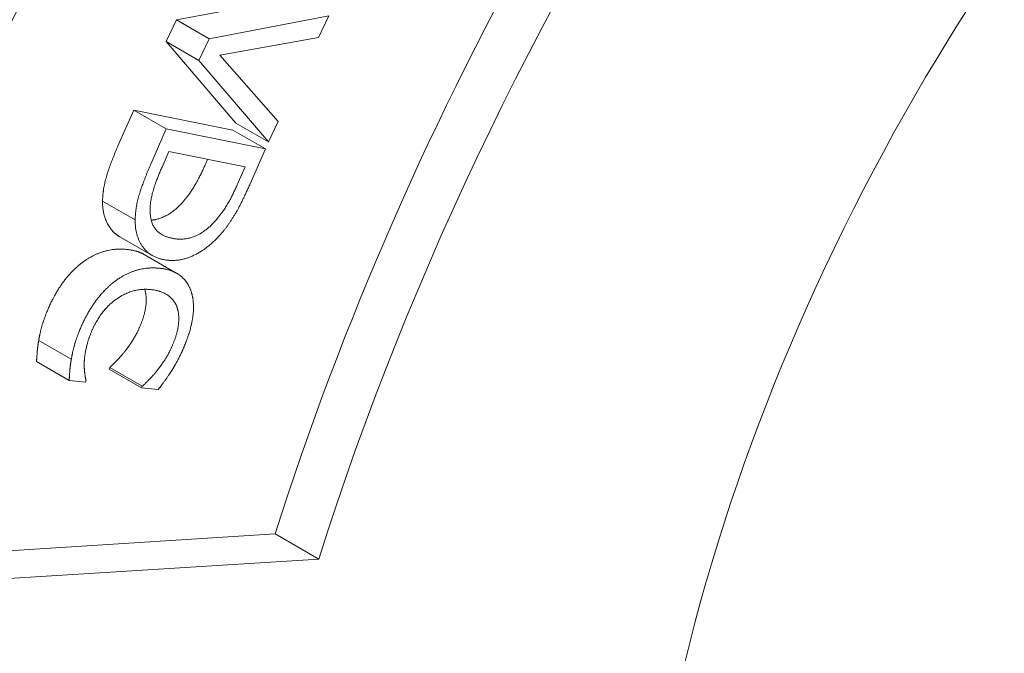
# Paper-space layout 'Layout1' of a CAD drawing. Units: inches. Extents: x -16.9 to -0.5, y -10.8 to -0.5.
# Drawn here: x -3.1 to -2.7, y -5.1 to -4.9 of the extents above; entities that cross this region are included whole.
import ezdxf

# ---------------------------------------------------------------- set-up
doc = ezdxf.new("R2010")
doc.units = ezdxf.units.IN
doc.header["$MEASUREMENT"] = 0
doc.layers.add('Viewport5ForCustomObjects_0', color=7, linetype='Continuous')
doc.layers.add('Visible Narrow (ANSI)', color=7, linetype='Continuous', lineweight=18)

# ---------------------------------------------------------------- blocks, each defined once
blk = doc.blocks.new('CustomObjectsInViewport5_0')
at = {"layer": 'Visible Narrow (ANSI)'}
for p, q in [((-10002.00433, -10001.67898), (-10001.96868, -10001.6722)), ((-10002.00773, -10001.68605), (-10002.00433, -10001.67898)), ((-10002.00433, -10001.67898), (-10001.99373, -10001.68511)), ((-10001.99373, -10001.68511), (-10001.95473, -10001.67768)), ((-10001.95473, -10001.67768), (-10001.9581, -10001.68471)), ((-10002.00773, -10001.68605), (-10001.99712, -10001.69218)), ((-10001.98505, -10001.71258), (-10002.00773, -10001.68605)), ((-10001.99712, -10001.69218), (-10001.99373, -10001.68511)), ((-10001.9581, -10001.68471), (-10001.99029, -10001.69044)), ((-10001.97444, -10001.71871), (-10001.99712, -10001.69218)), ((-10001.99029, -10001.69044), (-10001.97124, -10001.71203)), ((-10002.02329, -10001.7198), (-10002.01828, -10001.70834)), ((-10002.01828, -10001.70834), (-10002.00767, -10001.71446)), ((-10002.01828, -10001.70834), (-10001.98605, -10001.71486)), ((-10002.01268, -10001.72592), (-10002.00767, -10001.71446)), ((-10002.00767, -10001.71446), (-10001.97544, -10001.72098)), ((-10001.98605, -10001.71486), (-10001.97544, -10001.72098)), ((-10001.98505, -10001.71258), (-10001.97444, -10001.71871)), ((-10001.97124, -10001.71203), (-10001.97444, -10001.71871)), ((-10001.97544, -10001.72098), (-10001.98039, -10001.73232)), ((-10002.00906, -10001.72687), (-10002.00685, -10001.72183)), ((-10002.00685, -10001.72183), (-10001.98204, -10001.72685)), ((-10001.99485, -10001.72576), (-10001.99424, -10001.72438)), ((-10001.98204, -10001.72685), (-10001.98424, -10001.73189)), ((-10002.02841, -10001.73795), (-10002.0178, -10001.74407)), ((-10002.02281, -10001.74957), (-10002.01221, -10001.75569)), ((-10002.01483, -10001.75536), (-10002.00422, -10001.76149)), ((-10002.04918, -10001.78335), (-10002.03857, -10001.78947)), ((-10002.0499, -10001.7902), (-10002.03929, -10001.79632)), ((-10002.02628, -10001.79264), (-10002.02607, -10001.79212)), ((-10002.02628, -10001.79264), (-10002.01568, -10001.79877)), ((-10002.02607, -10001.79212), (-10002.01547, -10001.79824)), ((-10002.03397, -10001.79687), (-10002.03929, -10001.79632)), ((-10002.03378, -10001.79639), (-10002.03397, -10001.79687)), ((-10002.01568, -10001.79877), (-10002.01547, -10001.79824)), ((-10002.0103, -10001.79932), (-10002.01568, -10001.79877)), ((-10001.97219, -10001.84632), (-10002.12822, -10001.85619)), ((-10001.95805, -10001.85449), (-10001.97219, -10001.84632)), ((-10001.95805, -10001.85449), (-10002.13117, -10001.86544))]:
    blk.add_line(p, q, dxfattribs=at)
at = {"layer": 'Visible Narrow (ANSI)', "extrusion": (0, 0, -1)}
for centre, major_axis, start_param, end_param in [((-10001.87878, -10001.63748), (-0.4625, -0.80107), 0, 3.141593), ((-10001.54786, -10001.82854), (0.4515, 0.78202), 4.34587, 5.305801)]:
    blk.add_ellipse(centre, major_axis=major_axis, ratio=0.57735, start_param=start_param, end_param=end_param, dxfattribs=at)
at = {"layer": 'Visible Narrow (ANSI)'}
for centre, major_axis, start_param, end_param in [((-10001.81302, -10001.67545), (0.465, 0.8054), 0, 3.141593), ((-10001.54786, -10001.82854), (0.465, 0.8054), 5.077272, 10.630691), ((-10001.54786, -10001.82854), (-0.3175, -0.54993), 4.118977, 5.078908), ((-10001.54786, -10001.82854), (0.21625, 0.37456), 0, 3.141593), ((-10001.44179, -10001.88978), (0.21625, 0.37456), 5.604473, 10.10349), ((-10001.562, -10001.82038), (-0.3175, -0.54993), 4.726632, 5.078908)]:
    blk.add_ellipse(centre, major_axis=major_axis, ratio=0.57735, start_param=start_param, end_param=end_param, dxfattribs=at)
for points in [[(-10002.02841, -10001.73795), (-10002.02829, -10001.73384), (-10002.02593, -10001.72585), (-10002.02329, -10001.7198)], [(-10002.0178, -10001.74407), (-10002.01768, -10001.73997), (-10002.01533, -10001.73197), (-10002.01268, -10001.72592)], [(-10002.01293, -10001.74106), (-10002.01298, -10001.73811), (-10002.01098, -10001.73127), (-10002.00906, -10001.72687)], [(-10002.00253, -10001.73853), (-10002.00035, -10001.73607), (-10001.99681, -10001.73024), (-10001.99485, -10001.72576)], [(-10001.98424, -10001.73189), (-10001.9862, -10001.73637), (-10001.98974, -10001.74219), (-10001.99193, -10001.74465)], [(-10001.98039, -10001.73232), (-10001.98346, -10001.73934), (-10001.98831, -10001.74705), (-10001.99075, -10001.74963)], [(-10002.00567, -10001.75008), (-10002.00943, -10001.74932), (-10002.01293, -10001.74484), (-10002.01293, -10001.74106)], [(-10002.00874, -10001.75697), (-10002.01315, -10001.75608), (-10002.01784, -10001.74911), (-10002.0178, -10001.74407)], [(-10001.99193, -10001.74465), (-10001.99505, -10001.7481), (-10002.00196, -10001.75083), (-10002.00567, -10001.75008)], [(-10001.99075, -10001.74963), (-10001.99491, -10001.75401), (-10002.00404, -10001.75792), (-10002.00874, -10001.75697)], [(-10002.03588, -10001.75866), (-10002.03252, -10001.75588), (-10002.02471, -10001.75326), (-10002.02048, -10001.7537)], [(-10002.02048, -10001.7537), (-10002.0171, -10001.75405), (-10002.01483, -10001.75536)], [(-10002.04663, -10001.77431), (-10002.04471, -10001.76944), (-10002.03926, -10001.76143), (-10002.03588, -10001.75866)], [(-10002.02527, -10001.76478), (-10002.02192, -10001.762), (-10002.0141, -10001.75939), (-10002.00987, -10001.75983)], [(-10002.00987, -10001.75983), (-10002.00566, -10001.76026), (-10002.00068, -10001.76411), (-10001.99957, -10001.7674)], [(-10002.03603, -10001.78044), (-10002.0341, -10001.77557), (-10002.02866, -10001.76756), (-10002.02527, -10001.76478)], [(-10002.01261, -10001.76677), (-10002.01605, -10001.76641), (-10002.022, -10001.76837), (-10002.02456, -10001.77035)], [(-10002.00424, -10001.77228), (-10002.00512, -10001.76999), (-10002.00938, -10001.7671), (-10002.01261, -10001.76677)], [(-10001.99957, -10001.7674), (-10001.99851, -10001.77064), (-10001.99938, -10001.77908), (-10002.00138, -10001.78415)], [(-10002.02456, -10001.77035), (-10002.02705, -10001.77228), (-10002.03095, -10001.77775), (-10002.0322, -10001.78092)], [(-10002.00516, -10001.78372), (-10002.0039, -10001.78051), (-10002.00341, -10001.77461), (-10002.00424, -10001.77228)], [(-10002.04918, -10001.78335), (-10002.0488, -10001.7811), (-10002.04782, -10001.77732), (-10002.04663, -10001.77431)], [(-10002.02105, -10001.78676), (-10002.0196, -10001.78493), (-10002.01692, -10001.78052), (-10002.01577, -10001.77759)], [(-10002.03857, -10001.78947), (-10002.03819, -10001.78723), (-10002.03721, -10001.78344), (-10002.03603, -10001.78044)], [(-10002.0322, -10001.78092), (-10002.03334, -10001.7838), (-10002.03433, -10001.78881), (-10002.03437, -10001.79079)], [(-10002.0499, -10001.7902), (-10002.04976, -10001.78848), (-10002.04956, -10001.78546), (-10002.04918, -10001.78335)], [(-10002.01045, -10001.79289), (-10002.00899, -10001.79105), (-10002.00632, -10001.78664), (-10002.00516, -10001.78372)], [(-10002.00138, -10001.78415), (-10002.00237, -10001.78667), (-10002.0046, -10001.79104), (-10002.00572, -10001.79287)], [(-10002.02607, -10001.79212), (-10002.02518, -10001.79128), (-10002.02257, -10001.78868), (-10002.02105, -10001.78676)], [(-10002.03929, -10001.79632), (-10002.03915, -10001.7946), (-10002.03895, -10001.79158), (-10002.03857, -10001.78947)], [(-10002.03437, -10001.79079), (-10002.03439, -10001.79269), (-10002.03399, -10001.79556), (-10002.03378, -10001.79639)], [(-10002.01547, -10001.79824), (-10002.01457, -10001.7974), (-10002.01196, -10001.7948), (-10002.01045, -10001.79289)], [(-10002.00572, -10001.79287), (-10002.00671, -10001.79446), (-10002.00905, -10001.79772), (-10002.0103, -10001.79932)]]:
    blk.add_open_spline(points, degree=2, dxfattribs=at)
for points, knots in [([(-10002.02281, -10001.74957), (-10002.02479, -10001.74843), (-10002.02845, -10001.74299), (-10002.02841, -10001.73795)], [0.437617, 0.437617, 0.437617, 1, 2, 2, 2]), ([(-10002.01257, -10001.74417), (-10002.01081, -10001.74401), (-10002.00566, -10001.74198), (-10002.00253, -10001.73853)], [0.508682, 0.508682, 0.508682, 1, 2, 2, 2]), ([(-10002.01577, -10001.77759), (-10002.01451, -10001.77439), (-10002.01404, -10001.76881), (-10002.01468, -10001.76667)], [0, 0, 0, 1, 1.890432, 1.890432, 1.890432])]:
    blk.add_open_spline(points, degree=2, knots=knots, dxfattribs=at)

psp = doc.layouts.get("Layout1")

# ---------------------------------------------------------------- block references
at = {"layer": 'Viewport5ForCustomObjects_0'}
psp.add_blockref('CustomObjectsInViewport5_0', (9999.00097, 9996.74062), dxfattribs=at)

doc.saveas('drawing.dxf')
